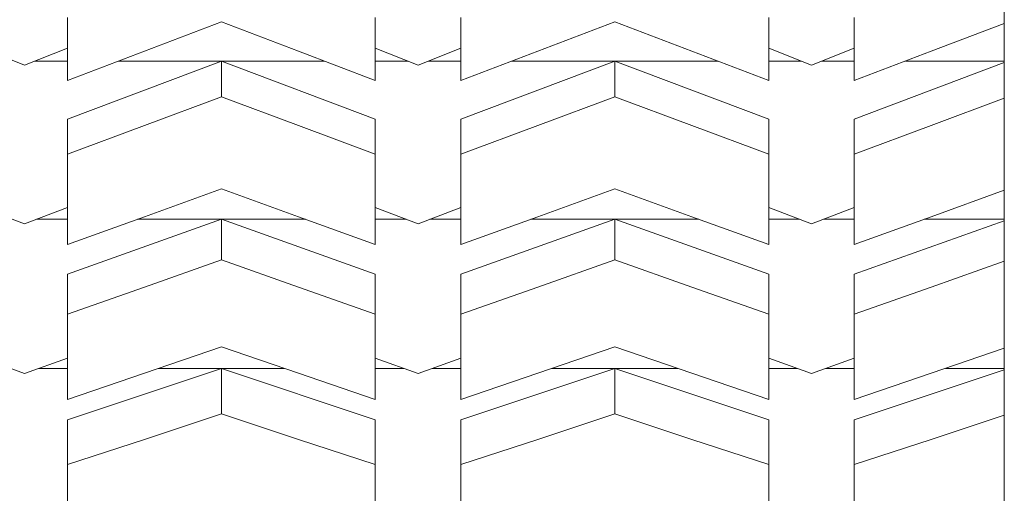
# Paper-space layout 'Sht-3' of a CAD drawing. Units: millimetres. Extents: x -2047 to 2033, y -3239 to 4761.
# Drawn here: x -634 to -519, y -2575 to -2520 of the extents above; entities that cross this region are included whole.
import ezdxf

# ---------------------------------------------------------------- set-up
doc = ezdxf.new("R2010")
doc.units = ezdxf.units.MM
for name, color, linetype, lineweight in [('EF-Play Truck-Steel', 7, 'Continuous', 5), ('Hide', 7, 'Continuous', 5), ('Working-None', 7, 'Continuous', 5)]:
    doc.layers.add(name, color=color, linetype=linetype, lineweight=lineweight)

# ---------------------------------------------------------------- blocks, each defined once
blk = doc.blocks.new('Group')
at = {"layer": 'EF-Play Truck-Steel', "color": 7, "linetype": 'Continuous', "lineweight": 5, "transparency": 33554687}
for p, q in [((-518.6, -2521.84), (-518.6, -2508.32)), ((-518.6, -2534.58), (-518.6, -2521.84)), ((-518.6, -2546.49), (-518.6, -2534.58)), ((-518.6, -2557.54), (-518.6, -2546.49)), ((-518.6, -2567.82), (-518.6, -2557.54)), ((-518.6, -2577.31), (-518.6, -2567.82)), ((-518.6, -2570.27), (-518.6, -2567.82)), ((-518.6, -2577.31), (-518.6, -2570.27))]:
    blk.add_line(p, q, dxfattribs=at)
at = {"layer": 'Hide', "color": 7, "linetype": 'Continuous', "lineweight": 5, "transparency": 33554687}
for p, q in [((-628.14, -2519.25), (-628.14, -2522.95)), ((-628.14, -2519.25), (-628.14, -2522.95)), ((-619.14, -2523.21), (-610.14, -2519.76)), ((-619.14, -2523.21), (-610.14, -2519.76)), ((-610.14, -2519.76), (-601.14, -2523.21)), ((-610.14, -2519.76), (-601.14, -2523.21)), ((-592.14, -2522.95), (-592.14, -2519.25)), ((-592.14, -2522.95), (-592.14, -2519.25)), ((-582.14, -2519.25), (-582.14, -2522.95)), ((-582.14, -2522.95), (-582.14, -2519.25)), ((-564.14, -2519.76), (-573.14, -2523.21)), ((-573.14, -2523.21), (-564.14, -2519.76)), ((-555.14, -2523.21), (-564.14, -2519.76)), ((-564.14, -2519.76), (-555.14, -2523.21)), ((-546.14, -2519.25), (-546.14, -2522.95)), ((-546.14, -2522.95), (-546.14, -2519.25)), ((-536.14, -2519.25), (-536.14, -2522.95)), ((-536.14, -2522.95), (-536.14, -2519.25)), ((-518.6, -2519.94), (-527.14, -2523.21)), ((-527.14, -2523.21), (-518.6, -2519.94)), ((-633.14, -2524.82), (-638.14, -2522.85)), ((-638.14, -2522.85), (-633.14, -2524.82)), ((-628.14, -2522.85), (-633.14, -2524.82)), ((-633.14, -2524.82), (-628.14, -2522.85)), ((-628.14, -2522.95), (-628.14, -2526.63)), ((-628.14, -2522.95), (-628.14, -2526.63)), ((-628.14, -2526.63), (-619.14, -2523.21)), ((-628.14, -2526.63), (-619.14, -2523.21)), ((-601.14, -2523.21), (-592.14, -2526.63)), ((-601.14, -2523.21), (-592.14, -2526.63)), ((-587.14, -2524.82), (-592.14, -2522.85)), ((-592.14, -2522.85), (-587.14, -2524.82)), ((-592.14, -2526.63), (-592.14, -2522.95)), ((-592.14, -2526.63), (-592.14, -2522.95)), ((-582.14, -2522.85), (-587.14, -2524.82)), ((-587.14, -2524.82), (-582.14, -2522.85)), ((-582.14, -2522.95), (-582.14, -2526.63)), ((-582.14, -2526.63), (-582.14, -2522.95)), ((-573.14, -2523.21), (-582.14, -2526.63)), ((-582.14, -2526.63), (-573.14, -2523.21)), ((-546.14, -2526.63), (-555.14, -2523.21)), ((-555.14, -2523.21), (-546.14, -2526.63)), ((-541.14, -2524.82), (-546.14, -2522.85)), ((-546.14, -2522.85), (-541.14, -2524.82)), ((-546.14, -2522.95), (-546.14, -2526.63)), ((-546.14, -2526.63), (-546.14, -2522.95)), ((-536.14, -2522.85), (-541.14, -2524.82)), ((-541.14, -2524.82), (-536.14, -2522.85)), ((-536.14, -2522.95), (-536.14, -2526.63)), ((-536.14, -2526.63), (-536.14, -2522.95)), ((-527.14, -2523.21), (-536.14, -2526.63)), ((-536.14, -2526.63), (-527.14, -2523.21)), ((-631.97, -2524.36), (-628.14, -2524.36)), ((-610.14, -2524.36), (-628.14, -2531.14)), ((-628.14, -2531.14), (-610.14, -2524.36)), ((-622.16, -2524.36), (-598.11, -2524.36)), ((-610.14, -2528.52), (-610.14, -2524.36)), ((-610.14, -2524.36), (-610.14, -2528.52)), ((-592.14, -2531.14), (-610.14, -2524.36)), ((-610.14, -2524.36), (-592.14, -2531.14)), ((-592.14, -2524.36), (-588.3, -2524.36)), ((-585.97, -2524.36), (-582.14, -2524.36)), ((-564.14, -2524.36), (-582.14, -2531.14)), ((-582.14, -2531.14), (-564.14, -2524.36)), ((-576.16, -2524.36), (-552.11, -2524.36)), ((-564.14, -2528.52), (-564.14, -2524.36)), ((-564.14, -2524.36), (-564.14, -2528.52)), ((-546.14, -2531.14), (-564.14, -2524.36)), ((-564.14, -2524.36), (-546.14, -2531.14)), ((-546.14, -2524.36), (-542.3, -2524.36)), ((-539.97, -2524.36), (-536.14, -2524.36)), ((-518.6, -2524.53), (-536.14, -2531.14)), ((-536.14, -2531.14), (-518.6, -2524.53)), ((-530.16, -2524.36), (-518.6, -2524.36)), ((-610.14, -2528.52), (-619.14, -2531.89)), ((-610.14, -2528.52), (-619.14, -2531.89)), ((-601.14, -2531.89), (-610.14, -2528.52)), ((-601.14, -2531.89), (-610.14, -2528.52)), ((-564.14, -2528.52), (-573.14, -2531.89)), ((-573.14, -2531.89), (-564.14, -2528.52)), ((-555.14, -2531.89), (-564.14, -2528.52)), ((-564.14, -2528.52), (-555.14, -2531.89)), ((-518.6, -2528.69), (-527.14, -2531.89)), ((-527.14, -2531.89), (-518.6, -2528.69)), ((-628.14, -2531.14), (-628.14, -2535.24)), ((-628.14, -2535.24), (-628.14, -2531.14)), ((-592.14, -2535.24), (-592.14, -2531.14)), ((-592.14, -2531.14), (-592.14, -2535.24)), ((-582.14, -2531.14), (-582.14, -2535.24)), ((-582.14, -2535.24), (-582.14, -2531.14)), ((-546.14, -2535.24), (-546.14, -2531.14)), ((-546.14, -2531.14), (-546.14, -2535.24)), ((-536.14, -2531.14), (-536.14, -2535.24)), ((-536.14, -2535.24), (-536.14, -2531.14)), ((-619.14, -2531.89), (-628.14, -2535.24)), ((-619.14, -2531.89), (-628.14, -2535.24)), ((-592.14, -2535.24), (-601.14, -2531.89)), ((-592.14, -2535.24), (-601.14, -2531.89)), ((-573.14, -2531.89), (-582.14, -2535.24)), ((-582.14, -2535.24), (-573.14, -2531.89)), ((-546.14, -2535.24), (-555.14, -2531.89)), ((-555.14, -2531.89), (-546.14, -2535.24)), ((-527.14, -2531.89), (-536.14, -2535.24)), ((-536.14, -2535.24), (-527.14, -2531.89)), ((-628.14, -2535.24), (-628.14, -2538.8)), ((-628.14, -2535.24), (-628.14, -2538.8)), ((-592.14, -2538.8), (-592.14, -2535.24)), ((-592.14, -2538.8), (-592.14, -2535.24)), ((-582.14, -2535.24), (-582.14, -2538.8)), ((-582.14, -2538.8), (-582.14, -2535.24)), ((-546.14, -2538.8), (-546.14, -2535.24)), ((-546.14, -2535.24), (-546.14, -2538.8)), ((-536.14, -2535.24), (-536.14, -2538.8)), ((-536.14, -2538.8), (-536.14, -2535.24)), ((-628.14, -2538.8), (-628.14, -2542.33)), ((-628.14, -2538.8), (-628.14, -2542.33)), ((-619.14, -2542.57), (-610.14, -2539.29)), ((-619.14, -2542.57), (-610.14, -2539.29)), ((-610.14, -2539.29), (-601.14, -2542.57)), ((-610.14, -2539.29), (-601.14, -2542.57)), ((-592.14, -2542.33), (-592.14, -2538.8)), ((-592.14, -2542.33), (-592.14, -2538.8)), ((-582.14, -2538.8), (-582.14, -2542.33)), ((-582.14, -2542.33), (-582.14, -2538.8)), ((-564.14, -2539.29), (-573.14, -2542.57)), ((-573.14, -2542.57), (-564.14, -2539.29)), ((-555.14, -2542.57), (-564.14, -2539.29)), ((-564.14, -2539.29), (-555.14, -2542.57)), ((-546.14, -2538.8), (-546.14, -2542.33)), ((-546.14, -2542.33), (-546.14, -2538.8)), ((-536.14, -2538.8), (-536.14, -2542.33)), ((-536.14, -2542.33), (-536.14, -2538.8)), ((-518.6, -2539.46), (-527.14, -2542.57)), ((-527.14, -2542.57), (-518.6, -2539.46)), ((-633.14, -2543.39), (-638.14, -2541.5)), ((-638.14, -2541.5), (-633.14, -2543.39)), ((-628.14, -2541.5), (-633.14, -2543.39)), ((-633.14, -2543.39), (-628.14, -2541.5)), ((-587.14, -2543.39), (-592.14, -2541.5)), ((-592.14, -2541.5), (-587.14, -2543.39)), ((-582.14, -2541.5), (-587.14, -2543.39)), ((-587.14, -2543.39), (-582.14, -2541.5)), ((-541.14, -2543.39), (-546.14, -2541.5)), ((-546.14, -2541.5), (-541.14, -2543.39)), ((-536.14, -2541.5), (-541.14, -2543.39)), ((-541.14, -2543.39), (-536.14, -2541.5)), ((-631.75, -2542.87), (-628.14, -2542.87)), ((-628.14, -2542.33), (-628.14, -2545.82)), ((-628.14, -2542.33), (-628.14, -2545.82)), ((-628.14, -2545.82), (-619.14, -2542.57)), ((-628.14, -2545.82), (-619.14, -2542.57)), ((-628.14, -2549.29), (-610.14, -2542.87)), ((-610.14, -2542.87), (-628.14, -2549.29)), ((-619.95, -2542.87), (-600.32, -2542.87)), ((-610.14, -2542.87), (-610.14, -2547.61)), ((-592.14, -2549.29), (-610.14, -2542.87)), ((-610.14, -2542.87), (-610.14, -2547.61)), ((-601.14, -2542.57), (-592.14, -2545.82)), ((-601.14, -2542.57), (-592.14, -2545.82)), ((-592.14, -2545.82), (-592.14, -2542.33)), ((-592.14, -2545.82), (-592.14, -2542.33)), ((-592.14, -2542.87), (-588.53, -2542.87)), ((-585.75, -2542.87), (-582.14, -2542.87)), ((-582.14, -2542.33), (-582.14, -2545.82)), ((-582.14, -2545.82), (-582.14, -2542.33)), ((-573.14, -2542.57), (-582.14, -2545.82)), ((-582.14, -2545.82), (-573.14, -2542.57)), ((-564.14, -2542.87), (-582.14, -2549.29)), ((-582.14, -2549.29), (-564.14, -2542.87)), ((-573.95, -2542.87), (-554.32, -2542.87)), ((-564.14, -2547.61), (-564.14, -2542.87)), ((-564.14, -2542.87), (-564.14, -2547.61)), ((-546.14, -2549.29), (-564.14, -2542.87)), ((-564.14, -2542.87), (-546.14, -2549.29)), ((-546.14, -2545.82), (-555.14, -2542.57)), ((-555.14, -2542.57), (-546.14, -2545.82)), ((-546.14, -2542.33), (-546.14, -2545.82)), ((-546.14, -2545.82), (-546.14, -2542.33)), ((-546.14, -2542.87), (-542.53, -2542.87)), ((-539.75, -2542.87), (-536.14, -2542.87)), ((-536.14, -2542.33), (-536.14, -2545.82)), ((-536.14, -2545.82), (-536.14, -2542.33)), ((-527.14, -2542.57), (-536.14, -2545.82)), ((-536.14, -2545.82), (-527.14, -2542.57)), ((-518.6, -2543.03), (-536.14, -2549.29)), ((-536.14, -2549.29), (-518.6, -2543.03)), ((-527.95, -2542.87), (-518.6, -2542.87)), ((-610.14, -2547.61), (-619.14, -2550.81)), ((-619.14, -2550.81), (-610.14, -2547.61)), ((-610.14, -2547.61), (-601.14, -2550.81)), ((-564.14, -2547.61), (-573.14, -2550.81)), ((-573.14, -2550.81), (-564.14, -2547.61)), ((-555.14, -2550.81), (-564.14, -2547.61)), ((-564.14, -2547.61), (-555.14, -2550.81)), ((-518.6, -2547.77), (-527.14, -2550.81)), ((-527.14, -2550.81), (-518.6, -2547.77)), ((-628.14, -2553.97), (-628.14, -2549.29)), ((-628.14, -2549.29), (-628.14, -2553.97)), ((-592.14, -2553.97), (-592.14, -2549.29)), ((-592.14, -2553.97), (-592.14, -2549.29)), ((-582.14, -2549.29), (-582.14, -2553.97)), ((-582.14, -2553.97), (-582.14, -2549.29)), ((-546.14, -2553.97), (-546.14, -2549.29)), ((-546.14, -2549.29), (-546.14, -2553.97)), ((-536.14, -2549.29), (-536.14, -2553.97)), ((-536.14, -2553.97), (-536.14, -2549.29)), ((-619.14, -2550.81), (-628.14, -2553.97)), ((-628.14, -2553.97), (-619.14, -2550.81)), ((-601.14, -2550.81), (-592.14, -2553.97)), ((-573.14, -2550.81), (-582.14, -2553.97)), ((-582.14, -2553.97), (-573.14, -2550.81)), ((-546.14, -2553.97), (-555.14, -2550.81)), ((-555.14, -2550.81), (-546.14, -2553.97)), ((-527.14, -2550.81), (-536.14, -2553.97)), ((-536.14, -2553.97), (-527.14, -2550.81)), ((-628.14, -2553.97), (-628.14, -2557.33)), ((-628.14, -2557.33), (-628.14, -2553.97)), ((-592.14, -2557.33), (-592.14, -2553.97)), ((-592.14, -2553.97), (-592.14, -2557.33)), ((-582.14, -2553.97), (-582.14, -2557.33)), ((-582.14, -2557.33), (-582.14, -2553.97)), ((-546.14, -2557.33), (-546.14, -2553.97)), ((-546.14, -2553.97), (-546.14, -2557.33)), ((-536.14, -2553.97), (-536.14, -2557.33)), ((-536.14, -2557.33), (-536.14, -2553.97)), ((-628.14, -2557.33), (-628.14, -2560.66)), ((-628.14, -2560.66), (-628.14, -2557.33)), ((-610.14, -2557.8), (-619.14, -2560.89)), ((-619.14, -2560.89), (-610.14, -2557.8)), ((-610.14, -2557.8), (-601.14, -2560.89)), ((-592.14, -2557.33), (-592.14, -2560.66)), ((-592.14, -2560.66), (-592.14, -2557.33)), ((-582.14, -2557.33), (-582.14, -2560.66)), ((-582.14, -2560.66), (-582.14, -2557.33)), ((-564.14, -2557.8), (-573.14, -2560.89)), ((-573.14, -2560.89), (-564.14, -2557.8)), ((-564.14, -2557.8), (-555.14, -2560.89)), ((-546.14, -2557.33), (-546.14, -2560.66)), ((-546.14, -2560.66), (-546.14, -2557.33)), ((-536.14, -2557.33), (-536.14, -2560.66)), ((-536.14, -2560.66), (-536.14, -2557.33)), ((-518.6, -2557.96), (-527.14, -2560.89)), ((-527.14, -2560.89), (-518.6, -2557.96)), ((-638.14, -2559.12), (-633.14, -2560.91)), ((-628.14, -2559.12), (-633.14, -2560.91)), ((-633.14, -2560.91), (-628.14, -2559.12)), ((-592.14, -2559.12), (-587.14, -2560.91)), ((-582.14, -2559.12), (-587.14, -2560.91)), ((-587.14, -2560.91), (-582.14, -2559.12)), ((-541.14, -2560.91), (-546.14, -2559.12)), ((-546.14, -2559.12), (-541.14, -2560.91)), ((-536.14, -2559.12), (-541.14, -2560.91)), ((-541.14, -2560.91), (-536.14, -2559.12)), ((-631.5, -2560.32), (-628.14, -2560.32)), ((-628.14, -2566.35), (-610.14, -2560.32)), ((-610.14, -2560.32), (-628.14, -2566.35)), ((-617.49, -2560.32), (-602.78, -2560.32)), ((-610.14, -2560.32), (-610.14, -2565.62)), ((-592.14, -2566.35), (-610.14, -2560.32)), ((-610.14, -2560.32), (-610.14, -2565.62)), ((-592.14, -2560.32), (-588.78, -2560.32)), ((-585.5, -2560.32), (-582.14, -2560.32)), ((-582.14, -2566.35), (-564.14, -2560.32)), ((-564.14, -2560.32), (-582.14, -2566.35)), ((-571.49, -2560.32), (-556.78, -2560.32)), ((-564.14, -2560.32), (-564.14, -2565.62)), ((-546.14, -2566.35), (-564.14, -2560.32)), ((-564.14, -2560.32), (-564.14, -2565.62)), ((-546.14, -2560.32), (-542.78, -2560.32)), ((-539.5, -2560.32), (-536.14, -2560.32)), ((-525.49, -2560.32), (-518.6, -2560.32)), ((-628.14, -2560.66), (-628.14, -2563.94)), ((-628.14, -2563.94), (-628.14, -2560.66)), ((-619.14, -2560.89), (-628.14, -2563.94)), ((-628.14, -2563.94), (-619.14, -2560.89)), ((-601.14, -2560.89), (-592.14, -2563.94)), ((-592.14, -2560.66), (-592.14, -2563.94)), ((-592.14, -2563.94), (-592.14, -2560.66)), ((-582.14, -2560.66), (-582.14, -2563.94)), ((-582.14, -2563.94), (-582.14, -2560.66)), ((-573.14, -2560.89), (-582.14, -2563.94)), ((-582.14, -2563.94), (-573.14, -2560.89)), ((-555.14, -2560.89), (-546.14, -2563.94)), ((-546.14, -2560.66), (-546.14, -2563.94)), ((-546.14, -2563.94), (-546.14, -2560.66)), ((-518.6, -2560.48), (-536.14, -2566.35)), ((-536.14, -2566.35), (-518.6, -2560.48)), ((-536.14, -2560.66), (-536.14, -2563.94)), ((-536.14, -2563.94), (-536.14, -2560.66)), ((-527.14, -2560.89), (-536.14, -2563.94)), ((-536.14, -2563.94), (-527.14, -2560.89)), ((-610.14, -2565.62), (-619.14, -2568.62)), ((-619.14, -2568.62), (-610.14, -2565.62)), ((-610.14, -2565.62), (-601.14, -2568.62)), ((-564.14, -2565.62), (-573.14, -2568.62)), ((-573.14, -2568.62), (-564.14, -2565.62)), ((-564.14, -2565.62), (-555.14, -2568.62)), ((-518.6, -2565.77), (-527.14, -2568.62)), ((-527.14, -2568.62), (-518.6, -2565.77)), ((-628.14, -2571.58), (-628.14, -2566.35)), ((-628.14, -2566.35), (-628.14, -2571.58)), ((-592.14, -2571.58), (-592.14, -2566.35)), ((-592.14, -2571.58), (-592.14, -2566.35)), ((-582.14, -2571.58), (-582.14, -2566.35)), ((-582.14, -2566.35), (-582.14, -2571.58)), ((-546.14, -2571.58), (-546.14, -2566.35)), ((-546.14, -2571.58), (-546.14, -2566.35)), ((-536.14, -2566.35), (-536.14, -2571.58)), ((-536.14, -2571.58), (-536.14, -2566.35)), ((-619.14, -2568.62), (-628.14, -2571.58)), ((-628.14, -2571.58), (-619.14, -2568.62)), ((-601.14, -2568.62), (-592.14, -2571.58)), ((-573.14, -2568.62), (-582.14, -2571.58)), ((-582.14, -2571.58), (-573.14, -2568.62)), ((-555.14, -2568.62), (-546.14, -2571.58)), ((-527.14, -2568.62), (-536.14, -2571.58)), ((-536.14, -2571.58), (-527.14, -2568.62)), ((-628.14, -2571.58), (-628.14, -2574.72)), ((-628.14, -2574.72), (-628.14, -2571.58)), ((-592.14, -2574.72), (-592.14, -2571.58)), ((-592.14, -2571.58), (-592.14, -2574.72)), ((-582.14, -2571.58), (-582.14, -2574.72)), ((-582.14, -2574.72), (-582.14, -2571.58)), ((-546.14, -2574.72), (-546.14, -2571.58)), ((-546.14, -2571.58), (-546.14, -2574.72)), ((-536.14, -2571.58), (-536.14, -2574.72)), ((-536.14, -2574.72), (-536.14, -2571.58)), ((-628.14, -2574.72), (-628.14, -2577.82)), ((-628.14, -2577.82), (-628.14, -2574.72)), ((-592.14, -2574.72), (-592.14, -2577.82)), ((-592.14, -2577.82), (-592.14, -2574.72)), ((-582.14, -2574.72), (-582.14, -2577.82)), ((-582.14, -2577.82), (-582.14, -2574.72)), ((-546.14, -2574.72), (-546.14, -2577.82)), ((-546.14, -2577.82), (-546.14, -2574.72)), ((-536.14, -2574.72), (-536.14, -2577.82)), ((-536.14, -2577.82), (-536.14, -2574.72))]:
    blk.add_line(p, q, dxfattribs=at)

psp = doc.layouts.new('Sht-3')

# ---------------------------------------------------------------- block references
at = {"layer": 'Working-None'}
psp.add_blockref('Group', (0, 0), dxfattribs=at)

doc.saveas('drawing.dxf')
